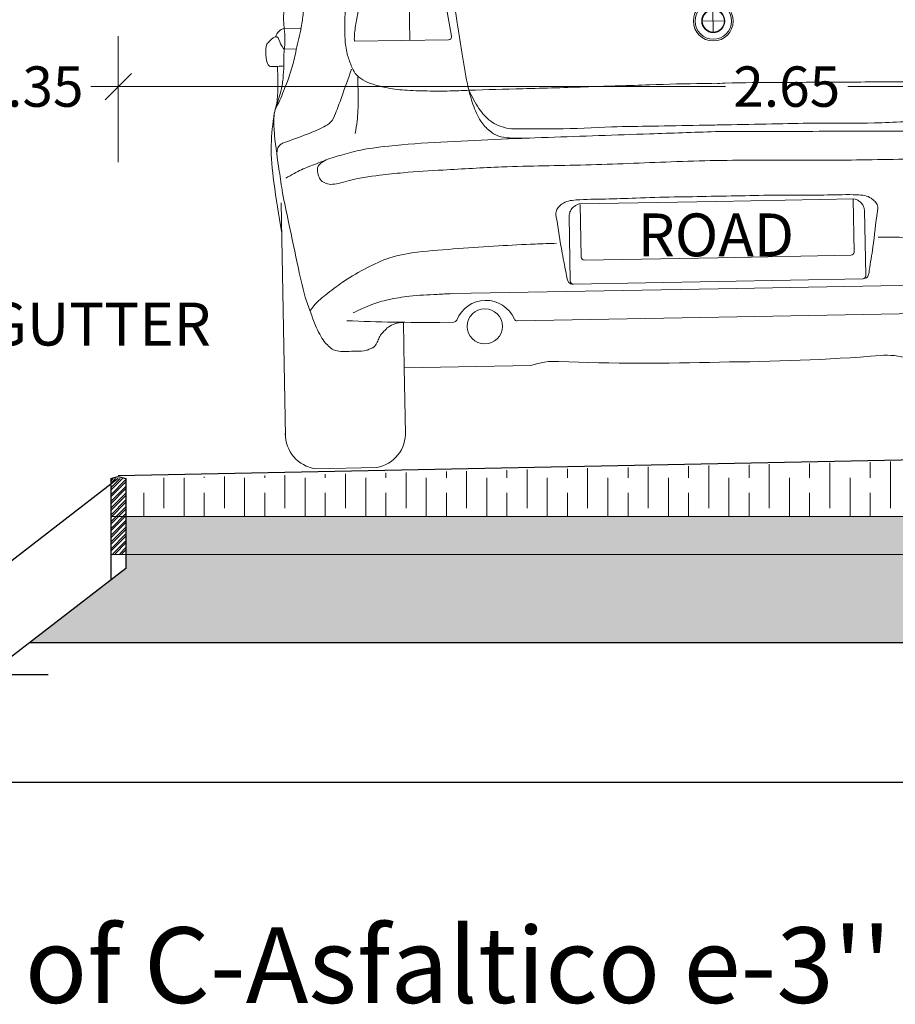
# Model space of a CAD drawing. Units: millimetres. Extents: x 1928 to 1996, y 1382 to 1482.
# Drawn here: x 1945 to 1947, y 1435 to 1437 of the extents above; entities that cross this region are included whole.
import ezdxf

# ---------------------------------------------------------------- set-up
doc = ezdxf.new("R2010")
doc.units = ezdxf.units.MM
doc.layers.get('Defpoints').update_dxf_attribs({"lineweight": 0})
doc.layers.add('COLUMNAS Y PLACA', color=6, linetype='Continuous', lineweight=20)
doc.layers.add('Cotas', color=8, linetype='Continuous', lineweight=0)
doc.styles.add('mahico', font='arial.ttf', dxfattribs={"width": 0.85, "oblique": 10})
doc.styles.get("Standard").update_dxf_attribs({"font": 'arial.ttf'})
doc.dimstyles.new('mahico 50 P', dxfattribs={"dimtxt": 0.08, "dimasz": 0.0525, "dimexe": 0.1, "dimexo": 0.0625, "dimgap": 0.025, "dimtad": 0, "dimtoh": 1, "dimzin": 0, "dimdsep": 46, "dimtxsty": 'mahico', "dimblk": 'OBLIQUE', "dimcen": 0.09, "dimclrd": 256, "dimclre": 256, "dimclrt": 256, "dimadec": 0, "dimazin": 0, "dimtfac": 1, "dimtofl": 0, "dimtmove": 0, "dimatfit": 3, "dimfxl": 0.15, "dimfxlon": 1, "dimtolj": 1, "dimtzin": 0, "dimlwd": 5, "dimlwe": 5, "dimarcsym": 0})

# ---------------------------------------------------------------- blocks, each defined once
blk = doc.blocks.new('_Oblique')
at = {"layer": 'COLUMNAS Y PLACA', "color": 0, "lineweight": -2}
blk.add_line((-0.5, -0.5), (0.5, 0.5), dxfattribs=at)
blk = doc.blocks.new('*D34')
at = {"layer": 'Cotas', "lineweight": 5, "transparency": 16777216}
for p, q in [((1944.975110175, 1436.619888716182), (1944.975110175, 1436.869888716182)), ((1945.325027474158, 1436.619888716182), (1945.325027474158, 1436.869888716182)), ((1944.975110175, 1436.769888716183), (1945.029294977645, 1436.769888716183)), ((1945.325027474158, 1436.769888716183), (1945.270842671513, 1436.769888716183))]:
    blk.add_line(p, q, dxfattribs=at)
at = {"layer": 'Defpoints', "color": 0, "lineweight": 0, "transparency": 16777216}
for p in [(1945.325027474158, 1436.769888716183), (1944.975110175, 1436.142707746971), (1945.325027474158, 1435.996842789049)]:
    blk.add_point(p, dxfattribs=at)
at = {"layer": 'Cotas', "lineweight": 5, "transparency": 16777216, "xscale": 0.0525, "yscale": 0.0525, "zscale": 0.0525, "rotation": 180}
blk.add_blockref('_Oblique', (1944.975110175, 1436.769888716183), dxfattribs=at)
at = {"layer": 'Cotas', "lineweight": 5, "transparency": 16777216, "xscale": 0.0525, "yscale": 0.0525, "zscale": 0.0525}
blk.add_blockref('_Oblique', (1945.325027474158, 1436.769888716183), dxfattribs=at)
at = {"layer": 'Cotas', "lineweight": 5, "transparency": 16777216, "insert": (1945.150068824579, 1436.769888716183), "char_height": 0.08, "attachment_point": 5, "style": 'mahico'}
blk.add_mtext('\\A1;0.35', dxfattribs=at)
blk = doc.blocks.new('*D35')
at = {"layer": 'Cotas', "lineweight": 5, "transparency": 16777216}
for p, q in [((1945.325027474158, 1436.619888716182), (1945.325027474158, 1436.869888716182)), ((1947.975027474158, 1436.619888716182), (1947.975027474158, 1436.869888716182)), ((1945.325027474158, 1436.769888716182), (1946.528794095833, 1436.769888716182)), ((1947.975027474158, 1436.769888716182), (1946.771260852483, 1436.769888716182))]:
    blk.add_line(p, q, dxfattribs=at)
at = {"layer": 'Defpoints', "color": 0, "lineweight": 0, "transparency": 16777216}
for p in [(1947.975027474158, 1436.769888716182), (1947.975027474158, 1436.051107746975), (1945.325027474158, 1435.996842789049)]:
    blk.add_point(p, dxfattribs=at)
at = {"layer": 'Cotas', "lineweight": 5, "transparency": 16777216, "xscale": 0.0525, "yscale": 0.0525, "zscale": 0.0525, "rotation": 180}
blk.add_blockref('_Oblique', (1945.325027474158, 1436.769888716182), dxfattribs=at)
at = {"layer": 'Cotas', "lineweight": 5, "transparency": 16777216, "xscale": 0.0525, "yscale": 0.0525, "zscale": 0.0525}
blk.add_blockref('_Oblique', (1947.975027474158, 1436.769888716182), dxfattribs=at)
at = {"layer": 'Cotas', "lineweight": 5, "transparency": 16777216, "insert": (1946.650027474158, 1436.769888716182), "char_height": 0.08, "attachment_point": 5, "style": 'mahico'}
blk.add_mtext('\\A1;2.65', dxfattribs=at)
blk = doc.blocks.new('bmw s1 trasera')
at = {"color": 146, "lineweight": 5}
for p, q in [((0.1421698739695785, 0.9243766600897059), (0.1421698739695785, 0.8454623571668662)), ((0.214028959386269, 0.9191832136579592), (0.2248996031057686, 0.8521864239198748)), ((0.7433958553483535, 0.8506457774616933), (0.7433958553483535, 0.8947994616283381)), ((-0.0729660558399701, 0.8739178365088947), (-0.10651246631096, 0.873655907582588)), ((0.766232450334428, 0.8727226195450157), (0.7220534898742699, 0.8727226195450157)), ((0.2187955678673461, 0.8450121425078123), (0.0320736728153861, 0.8461092279636091)), ((-0.0829353521430676, 0.8325477317897593), (-0.1070781175121738, 0.8325477317897593)), ((-0.119116865077558, 0.5283010219868629), (-0.119116865077558, 0.0662276438179106)), ((0.7441429701048037, 0.5150180669334646), (0.4722112635899976, 0.5150180669334646)), ((0.4737461025288213, 0.5138248143829856), (0.4737461025288213, 0.4096764516442591)), ((0.7441429701048037, 0.5150180669334646), (1.0160746766187, 0.5150180669334646)), ((1.014539837679876, 0.5138248143829856), (1.014539837679876, 0.4096764516442591)), ((0.4512449469375497, 0.4913367013193693), (0.4512449469375497, 0.3625919805288618)), ((1.037040993272057, 0.4913367013193693), (1.037040993272057, 0.3625919805288618)), ((0.7441429701048037, 0.4034925877223259), (0.4799299664509818, 0.4034925877223259)), ((0.7441429701048037, 0.4034925877223259), (1.008355973758625, 0.4034925877223259)), ((0.7441429701048037, 0.3564081166069286), (0.4574288108588008, 0.3564081166069286)), ((0.7441429701048037, 0.3564081166069286), (1.030857129349897, 0.3564081166069286)), ((0.7441429701048037, 0.3420269208436366), (0.2164751454683937, 0.3420269208436366)), ((0.7441429701048037, 0.3420269208436366), (1.271810794740304, 0.3420269208436366)), ((0.1191168650766485, 0.1965924557199514), (0.1191168650766485, 0.2867338700707478)), ((0.2190999178455968, 0.2855454883211337), (0.1912231366604828, 0.2855454883211337)), ((0.7441429701048037, 0.2855454883211337), (0.3447173628128439, 0.2855454883211337)), ((0.7441429701048037, 0.2855454883211337), (1.297062803549124, 0.2855454883211337)), ((0.1191168650766485, 0.1973444636660702), (0.1191168650766485, 0.0662276438179674)), ((0.3700962444818288, 0.1965924557199514), (0.1191168650766485, 0.1965924557199514)), ((0.0606225673172958, 0), (-0.0606225673182053, 0))]:
    blk.add_line(p, q, dxfattribs=at)
for centre, radius in [((0.7441429701048037, 0.8727226195450157), 0.0394304885742262), ((0.7441429701048037, 0.8727226195450157), 0.03619574117483999), ((0.7441429701048037, 0.8727226195450157), 0.0229064592483367), ((0.7441429701048037, 0.8727226195450157), 0.0220894802299933), ((0.2801473846366207, 0.2759021455686934), 0.0349152746440242)]:
    blk.add_circle(centre, radius, dxfattribs=at)
for centre, radius, start, end in [((-0.1026832005327378, 0.8525353327748916), 0.0214649005730272, 100.2763815514511, 166.1496466330429), ((0.2187955678673461, 0.8511960064296886), 0.0061838639219275, 270, 9.216275716997597), ((0.4799299664509818, 0.4096764516442591), 0.0061838639219275, 180, 270), ((1.008355973758625, 0.4096764516442591), 0.0061838639219275, 270, 0), ((0.4574288108588008, 0.3625919805288618), 0.0061838639219275, 180, 270), ((1.030857129349897, 0.3625919805288618), 0.0061838639219275, 270, 0), ((0.2819086403287656, 0.265564611952982), 0.0618567802143306, 22.61554254691233, 157.3844574530876), ((0.2195336585455152, 3.615065744114019), 3.329640614148096, 266.3368702381921, 269.5128324186172), ((0.2190999178455968, 0.2917293522430668), 0.0061838639219275, 270, 337.3844574530907), ((0.3447173628128439, 0.2917293522430668), 0.0061838639219275, 202.6155425469093, 270), ((0.4142072357872167, 0.0692546487186405), 0.1347616289818345, 85.31041834488975, 109.106557549642), ((0.6794854463187221, 4.576383632322234), 4.380204335456061, 266.6722453710313, 270.8457910847433), ((0.8088004938899757, 4.576383632322234), 4.380204335456061, 269.1542089152567, 273.3277546289686), ((1.074078704421481, 0.0692546487186405), 0.1347616289818345, 70.89344245035802, 94.68958165511023), ((-0.0497316038454301, 0.0685650407670551), 0.06942462027815699, 178.0705937771418, 260.9744635885381), ((0.0497316038436111, 0.0685650407670551), 0.06942462027815699, 279.0255364114619, 1.929406222858147)]:
    blk.add_arc(centre, radius, start, end, dxfattribs=at)
for points, knots in [([(0.1191168650766485, 0.2867338700706909), (0.1162115244487722, 0.2866773152930477), (0.1103187726439501, 0.2865626081688788), (0.1000273206709608, 0.2841959936074545), (0.0893270582273544, 0.2789176923594709), (0.0804377653157644, 0.2705143010696247), (0.0727838097909626, 0.2623916085613018), (0.0692949728909298, 0.2545468688853703), (0.0663204546253837, 0.2479817549781273), (0.0634963652928491, 0.2429691715722697), (0.0587585170760576, 0.2380465168359365), (0.0520422071758731, 0.2352427387091325), (0.0410937794194979, 0.2312709279996739), (0.0249402261642899, 0.2313941966635866), (0.0080678834847276, 0.2313691888026028), (-0.0072068514482453, 0.2313391715311468), (-0.0202543138821056, 0.2336720736860229), (-0.030453044971182, 0.242355307256787), (-0.0399901482205678, 0.2525402219034163), (-0.047806252880946, 0.2668058444289159), (-0.0557133626707582, 0.2842379390883707), (-0.063447389101384, 0.30658267500786), (-0.0768277333208971, 0.343657970214565), (-0.0889331110938656, 0.4062615957500953), (-0.1025019780008733, 0.4781904891420936), (-0.1156059720624398, 0.5426129852663167), (-0.1224009442330498, 0.600579763536814), (-0.129409702843077, 0.6499817837360525), (-0.1311335544251051, 0.690952874372556), (-0.1286193575579091, 0.7134998244733879), (-0.1189782839892359, 0.7282651077205174), (-0.1118065129603565, 0.7452454468495944), (-0.1018416782571876, 0.7684842865214137), (-0.0913709595297405, 0.7971606821322439), (-0.0826148202022523, 0.8348370099167823), (-0.0730882128245867, 0.8699550284595147), (-0.0680272127319768, 0.902709870073636), (-0.0658681895556583, 0.9251800984346801), (-0.0534726932555714, 0.9439030063763879), (-0.0326552549740882, 0.9626882067561268), (-0.0123424561616048, 0.9878269329265094), (0.0107606236870197, 1.003539116639274), (0.0269681373601998, 1.03222185643375), (0.0428236200832544, 1.076517290447952), (0.0686831538350816, 1.135805565659438), (0.0928584156772559, 1.194864101315829), (0.1169867885591884, 1.244433258708227), (0.1322539069160484, 1.290416250856992), (0.1385480764965905, 1.328243568525067), (0.1564054934360683, 1.356529432180593), (0.1765155456087086, 1.378987809961415), (0.1997287132089696, 1.389363104587516), (0.2139517275363687, 1.397474544528336), (0.2189079949148436, 1.399699835067849), (0.2226425987309994, 1.399931277996302), (0.226478839605079, 1.398265534648771), (0.2298105033833053, 1.395258414219654), (0.2349120773114919, 1.395098400506356), (0.2586384232336059, 1.402524278467353), (0.320932407717919, 1.407173032891648), (0.4144837688154439, 1.417754357376509), (0.5315506482284036, 1.42266384859846), (0.6402704516985978, 1.427365671844427), (0.7141097216072012, 1.428585055712858), (0.7441429701048037, 1.42906896616364)], [0, 0, 0, 0, 0.7032615488742832, 1.426388948134581, 2.545629332852159, 3.545017841598191, 4.383880476270088, 5.228169793111298, 5.604644720816929, 6.135136918338263, 6.617692113303979, 7.228188155105849, 7.875754689041028, 9.435850282387227, 11.07416983644198, 11.98463230150498, 13.15462505720091, 14.17835950478388, 15.1607111210652, 16.5376585593958, 18.08827842957802, 19.80788076553928, 22.26787335614544, 27.64158091973308, 35.22189038232402, 40.04913635158271, 43.57073601810975, 49.38112238564037, 52.11613557329954, 53.5565025092076, 54.75714651120028, 56.32847045370652, 58.03089545458925, 60.89063820235224, 63.71569237128919, 67.41285384908855, 69.68325067931457, 71.80896751469344, 72.72652635156074, 75.05383638715865, 78.58630803551951, 80.54582077115579, 81.67312151919202, 86.48065110947817, 91.97327721255895, 97.34789958417294, 101.9661201386123, 105.3163203907681, 109.1007439622663, 111.1022216425187, 113.3563749058181, 116.3017209984525, 117.1571849742149, 117.3381053771489, 117.6132895905957, 118.0355817178021, 118.3182977601015, 118.6733764802531, 119.1965160073557, 124.3799873152136, 133.6355393467879, 142.1312102825988, 152.7575945385424, 160.0427633284213, 160.0427633284213, 160.0427633284213, 160.0427633284213]), ([(1.369169075132958, 0.2867338700706909), (1.372074415760835, 0.2866773152930477), (1.377967167566566, 0.2865626081688788), (1.388258619538646, 0.2841959936074545), (1.398958881983162, 0.2789176923594709), (1.407848174893842, 0.2705143010696247), (1.415502130418644, 0.2623916085613018), (1.418990967319587, 0.2545468688853703), (1.421965485585133, 0.2479817549781273), (1.424789574916758, 0.2429691715722697), (1.429527423133549, 0.2380465168359365), (1.436243733033734, 0.2352427387091325), (1.447192160791018, 0.2312709279996739), (1.463345714046226, 0.2313941966635866), (1.480218056724879, 0.2313691888026028), (1.495492791658762, 0.2313391715311468), (1.508540254091712, 0.2336720736860229), (1.518738985180789, 0.242355307256787), (1.528276088430175, 0.2525402219034163), (1.536092193091462, 0.2668058444289159), (1.543999302880365, 0.2842379390883707), (1.5517333293119, 0.30658267500786), (1.565113673530504, 0.343657970214565), (1.577219051303472, 0.4062615957500953), (1.59078791821139, 0.4781904891420936), (1.603891912272047, 0.5426129852663167), (1.610686884442657, 0.600579763536814), (1.617695643053593, 0.6499817837360525), (1.619419494635621, 0.690952874372556), (1.616905297767516, 0.7134998244733879), (1.607264224199752, 0.7282651077205174), (1.600092453169963, 0.7452454468495944), (1.590127618466794, 0.7684842865214137), (1.579656899739347, 0.7971606821322439), (1.570900760412769, 0.8348370099167823), (1.561374153034194, 0.8699550284595147), (1.556313152942493, 0.902709870073636), (1.554154129765265, 0.9251800984346801), (1.541758633465178, 0.9439030063763879), (1.520941195183695, 0.9626882067561268), (1.500628396372121, 0.9878269329265094), (1.477525316523497, 1.003539116639274), (1.461317802850317, 1.03222185643375), (1.445462320127262, 1.076517290447952), (1.419602786375435, 1.135805565659438), (1.395427524532351, 1.194864101315829), (1.371299151650418, 1.244433258708227), (1.356032033293558, 1.290416250856992), (1.349737863713016, 1.328243568525067), (1.331880446774448, 1.356529432180593), (1.311770394600898, 1.378987809961415), (1.288557227001547, 1.389363104587516), (1.274334212673238, 1.397474544528336), (1.269377945294763, 1.399699835067849), (1.265643341478607, 1.399931277996302), (1.261807100605437, 1.398265534648771), (1.258475436826302, 1.395258414219654), (1.253373862899024, 1.395098400506356), (1.229647516976001, 1.402524278467353), (1.167353532491688, 1.407173032891648), (1.073802171395072, 1.417754357376509), (0.9567352919821132, 1.42266384859846), (0.8480154885119191, 1.427365671844427), (0.7741762186033156, 1.428585055712858), (0.7441429701048037, 1.42906896616364)], [0, 0, 0, 0, 0.7032615488742832, 1.426388948134581, 2.545629332852159, 3.545017841598191, 4.383880476270088, 5.228169793111298, 5.604644720816929, 6.135136918338263, 6.617692113303979, 7.228188155105849, 7.875754689041028, 9.435850282387227, 11.07416983644198, 11.98463230150498, 13.15462505720091, 14.17835950478388, 15.1607111210652, 16.5376585593958, 18.08827842957802, 19.80788076553928, 22.26787335614544, 27.64158091973308, 35.22189038232402, 40.04913635158271, 43.57073601810975, 49.38112238564037, 52.11613557329954, 53.5565025092076, 54.75714651120028, 56.32847045370652, 58.03089545458925, 60.89063820235224, 63.71569237128919, 67.41285384908855, 69.68325067931457, 71.80896751469344, 72.72652635156074, 75.05383638715865, 78.58630803551951, 80.54582077115579, 81.67312151919202, 86.48065110947817, 91.97327721255895, 97.34789958417294, 101.9661201386123, 105.3163203907681, 109.1007439622663, 111.1022216425187, 113.3563749058181, 116.3017209984525, 117.1571849742149, 117.3381053771489, 117.6132895905957, 118.0355817178021, 118.3182977601015, 118.6733764802531, 119.1965160073557, 124.3799873152136, 133.6355393467879, 142.1312102825988, 152.7575945385424, 160.0427633284213, 160.0427633284213, 160.0427633284213, 160.0427633284213]), ([(0.1222553656443779, 1.03793145233601), (0.1198563541875046, 1.035304635000102), (0.1115775897869753, 1.026239733797126), (0.0971799979761272, 1.010948427221364), (0.0770695994624475, 0.9894641650722632), (0.0596343280258225, 0.970394610805556), (0.0414931951509061, 0.9566588853375037), (0.030084624419942, 0.9441398755017189), (0.022209246915736, 0.9297214120219336), (0.0148251123346199, 0.908978835672201), (0.0135014683919508, 0.882847598661101), (0.0131041071699656, 0.8513861860565157), (0.0159785175483194, 0.8227201675749142), (0.0240092075346183, 0.7997962855992001), (0.0320962008563583, 0.780540037255321), (0.0475035918534559, 0.7671921938098764), (0.0698087104146907, 0.7586425799252652), (0.0990468508553022, 0.7504962293496078), (0.1369462615093653, 0.7457870816585342), (0.180203661431733, 0.744243916398716), (0.2209633170841698, 0.7433592915921281), (0.2822801788806828, 0.7451512346646041), (0.3719532700715717, 0.7451756717754279), (0.4913436718888989, 0.7470457732096066), (0.6108332607254852, 0.7483292915907214), (0.6941029614581568, 0.7498784050349628), (0.7369772038573501, 0.7487314467618944), (0.7441429701048037, 0.7485163435275127)], [0, 0, 0, 0, 0.8629388616689467, 2.977921387328462, 5.092901213576242, 8.008440410788998, 9.216125455189193, 10.60288164889872, 12.07943732310258, 13.17130298330078, 15.91959164677429, 18.34126663338703, 20.83373712437855, 22.83803091881492, 24.23066448529176, 25.83590955522622, 27.60418002330867, 29.99484166711213, 33.18825357165585, 36.83487936899182, 40.4956396977851, 43.07389983768672, 51.71252264446251, 62.24605830927309, 72.0365191405075, 80.70139756503441, 82.44030222412113, 82.44030222412113, 82.44030222412113, 82.44030222412113]), ([(1.366030574565229, 1.03793145233601), (1.368429586023012, 1.035304635000102), (1.376708350422632, 1.026239733797126), (1.391105942234389, 1.010948427221364), (1.411216340748069, 0.9894641650722632), (1.428651612184694, 0.970394610805556), (1.446792745058701, 0.9566588853375037), (1.458201315789665, 0.9441398755017189), (1.466076693293871, 0.9297214120219336), (1.473460827874987, 0.908978835672201), (1.474784471818566, 0.882847598661101), (1.475181833039641, 0.8513861860565157), (1.472307422661288, 0.8227201675749142), (1.464276732675898, 0.7997962855992001), (1.456189739354158, 0.780540037255321), (1.440782348356151, 0.7671921938098764), (1.418477229794916, 0.7586425799252652), (1.389239089354305, 0.7504962293496078), (1.351339678700242, 0.7457870816585342), (1.308082278778783, 0.744243916398716), (1.267322623125437, 0.7433592915921281), (1.206005761328924, 0.7451512346646041), (1.116332670138035, 0.7451756717754279), (0.996942268321618, 0.7470457732096066), (0.8774526794841221, 0.7483292915907214), (0.7941829787514508, 0.7498784050349628), (0.7513087363522573, 0.7487314467618944), (0.7441429701048037, 0.7485163435275127)], [0, 0, 0, 0, 0.8629388616689467, 2.977921387328462, 5.092901213576242, 8.008440410788998, 9.216125455189193, 10.60288164889872, 12.07943732310258, 13.17130298330078, 15.91959164677429, 18.34126663338703, 20.83373712437855, 22.83803091881492, 24.23066448529176, 25.83590955522622, 27.60418002330867, 29.99484166711213, 33.18825357165585, 36.83487936899182, 40.4956396977851, 43.07389983768672, 51.71252264446251, 62.24605830927309, 72.0365191405075, 80.70139756503441, 82.44030222412113, 82.44030222412113, 82.44030222412113, 82.44030222412113]), ([(-0.0170149595514886, 0.9971703586900844), (-0.0232764925704032, 0.9909057783612524), (-0.0384827051593675, 0.975703298806536), (-0.0622497531776389, 0.9552146057536673), (-0.0821691634901072, 0.9385542383072332), (-0.0959527279246686, 0.9294641950038453), (-0.103660259447679, 0.9216433341806578), (-0.1076393780376748, 0.9055180828953552), (-0.1074966587220842, 0.8874966440600928), (-0.1058926260884618, 0.8648851724204291), (-0.1047374778745507, 0.8474967896705152), (-0.1073543618349504, 0.8316410480618969), (-0.1083895360843599, 0.8177985464700441), (-0.1086702248921938, 0.7984032471987917), (-0.1101130551869573, 0.7743716606915996), (-0.1156583866377332, 0.7453591575934979), (-0.1226753035934962, 0.7260570643524034), (-0.1267444931736463, 0.714863561967718)], [0.0262110634127253, 0.0262110634127253, 0.0262110634127253, 0.0262110634127253, 2.173766152007589, 5.239757266278655, 7.640328466534438, 8.452264031686344, 9.255279926569509, 10.22718288176684, 12.3618724195529, 13.62707423009572, 15.73179864979828, 16.55408400079189, 17.51703924228804, 19.09633555322729, 21.25928077678354, 23.34886757770776, 26.23343719691691, 26.23343719691691, 26.23343719691691, 26.23343719691691]), ([(-0.1212444536968178, 0.7987667839298638), (-0.1211705351370256, 0.7922607785808964), (-0.1209847390973664, 0.7747382778984502), (-0.1210729320036989, 0.7466772418439405), (-0.1236666001259437, 0.7249883021815436), (-0.1267444931736463, 0.714863561967718)], [0.2759106123788056, 0.2759106123788056, 0.2759106123788056, 0.2759106123788056, 1.853782888736439, 4.525936504296023, 7.092836301941478, 7.092836301941478, 7.092836301941478, 7.092836301941478]), ([(0.0255670181386449, 0.79039788155211), (0.0184974443382089, 0.771812402036403), (0.0074162592718494, 0.7426806405067623), (-0.0057741498821997, 0.7077714617130937), (-0.0157739467404099, 0.685591144774719), (-0.0376380803327265, 0.6736544615864661), (-0.0691976539519601, 0.661489188514679), (-0.0982934016765285, 0.6516462256786327), (-0.1188025831133928, 0.6444190479136865), (-0.12311703913565, 0.6380217265633519), (-0.125379219944989, 0.631677459862715), (-0.1256875992967252, 0.6267669183120006), (-0.1257388662888843, 0.6249326470778556)], [0, 0, 0, 0, 4.806043947991976, 7.53322108670034, 9.174439212021328, 10.46725790128502, 13.3967281816613, 17.41167090863587, 18.06312216358365, 18.47921262159918, 19.22921987825102, 19.67272034910611, 19.67272034910611, 19.67272034910611, 19.67272034910611]), ([(0.2571219700230358, 0.7443464689233111), (0.263064276098703, 0.7319422302888939), (0.2739338253104506, 0.7092526413377414), (0.2975649442741996, 0.6802758995997921), (0.3318011077544725, 0.6650664487975746), (0.3764420668567254, 0.6666001211519302), (0.4458707336261796, 0.6632186891558263), (0.5294993215156865, 0.6673234564470363), (0.6239401240472944, 0.6663269569448858), (0.692167546669225, 0.6665498221859707), (0.7334444103835267, 0.6665478103242322), (0.7441429701048037, 0.6665445927819178)], [0, 0, 0, 0, 3.335128086696264, 6.100550595403162, 8.876114209140255, 12.05170762858067, 16.81681122272385, 25.77748854371456, 32.31349918451523, 39.73077315318532, 42.32590700350438, 42.32590700350438, 42.32590700350438, 42.32590700350438]), ([(1.231163970187481, 0.7443464689233111), (1.225221664111813, 0.7319422302888939), (1.214352114899156, 0.7092526413377414), (1.190720995936317, 0.6802758995997921), (1.156484832455134, 0.6650664487975746), (1.111843873352881, 0.6666001211519302), (1.042415206584337, 0.6632186891558263), (0.9587866186939208, 0.6673234564470363), (0.8643458161623129, 0.6663269569448858), (0.7961183935412919, 0.6665498221859707), (0.7548415298260807, 0.6665478103242322), (0.7441429701048037, 0.6665445927819178)], [0, 0, 0, 0, 3.335128086696264, 6.100550595403162, 8.876114209140255, 12.05170762858067, 16.81681122272385, 25.77748854371456, 32.31349918451523, 39.73077315318532, 42.32590700350438, 42.32590700350438, 42.32590700350438, 42.32590700350438]), ([(0.7441429701048037, 0.5963418021934217), (0.7146116993117176, 0.5959988124488405), (0.628538379357451, 0.5949770880889105), (0.4871913341157779, 0.5911920288460806), (0.3363743018398964, 0.592684669111236), (0.2157518235680982, 0.5877466069722459), (0.1348521032959979, 0.5845734272665482), (0.0719802771955074, 0.5791380827442936), (0.0286267807732656, 0.5738115493199416), (-0.0031613791870768, 0.5646779702245226), (-0.0191433413328923, 0.5620545500028129), (-0.032135644387381, 0.5651653555207758), (-0.0412905177345238, 0.5724998738016894), (-0.0449427058510992, 0.5836557783715648), (-0.0476421726934859, 0.5971740618467152), (-0.0369298496279953, 0.6083640246204141), (-0.01748468092228, 0.6154492667403701), (0.000549589268303, 0.6204259179632459), (0.0403491664519606, 0.6310933492698041), (0.1095892982084479, 0.638906652367723), (0.2362426559984669, 0.6446479830455019), (0.4088843528006692, 0.6482866475608376), (0.5903037726093316, 0.6510408330483415), (0.7007279721492523, 0.6527561676161328), (0.7441429701048037, 0.6534310046631049)], [0.3774375716839655, 0.3774375716839655, 0.3774375716839655, 0.3774375716839655, 7.541176714358305, 21.25731776539782, 34.67412817707793, 44.11283377451917, 50.54169177778841, 54.30088388713465, 59.43578678383346, 61.06997036695392, 62.3432102388479, 63.30308978964243, 64.23878856432616, 65.02332119442711, 66.12946166784486, 67.35276520132905, 68.33769311424453, 69.86888462259158, 73.17727255445888, 78.32279254036466, 86.7164529811387, 103.9424212202855, 120.1984778014413, 130.7306805138841, 130.7306805138841, 130.7306805138841, 130.7306805138841]), ([(0.7441429701048037, 0.5963418021934217), (0.7736742408978899, 0.5959988124488405), (0.8597475608530658, 0.5949770880889105), (1.001094606094738, 0.5911920288460806), (1.15191163836971, 0.592684669111236), (1.272534116642418, 0.5877466069722459), (1.353433836914518, 0.5845734272665482), (1.416305663014099, 0.5791380827442936), (1.459659159436341, 0.5738115493199416), (1.491447319396684, 0.5646779702245226), (1.507429281543409, 0.5620545500028129), (1.520421584596988, 0.5651653555207758), (1.529576457944131, 0.5724998738016894), (1.533228646060706, 0.5836557783715648), (1.535928112903093, 0.5971740618467152), (1.525215789837602, 0.6083640246204141), (1.505770621131887, 0.6154492667403701), (1.487736350941304, 0.6204259179632459), (1.447936773758556, 0.6310933492698041), (1.378696642001159, 0.638906652367723), (1.252043284212049, 0.6446479830455019), (1.079401587409847, 0.6482866475608376), (0.8979821676011852, 0.6510408330483415), (0.7875579680612645, 0.6527561676161328), (0.7441429701048037, 0.6534310046631049)], [0.3774375716839655, 0.3774375716839655, 0.3774375716839655, 0.3774375716839655, 7.541176714358305, 21.25731776539782, 34.67412817707793, 44.11283377451917, 50.54169177778841, 54.30088388713465, 59.43578678383346, 61.06997036695392, 62.3432102388479, 63.30308978964243, 64.23878856432616, 65.02332119442711, 66.12946166784486, 67.35276520132905, 68.33769311424453, 69.86888462259158, 73.17727255445888, 78.32279254036466, 86.7164529811387, 103.9424212202855, 120.1984778014413, 130.7306805138841, 130.7306805138841, 130.7306805138841, 130.7306805138841]), ([(0.4568318933397677, 0.3564369937311653), (0.4551132559372491, 0.3565699633315376), (0.4520515459162198, 0.3568068453856199), (0.4476406016974579, 0.3597067316272273), (0.445209612373219, 0.3655730598416653), (0.4421907257492422, 0.3853723941495559), (0.4338034563852489, 0.4269497510121596), (0.4295710477390458, 0.4685734035235783), (0.4246576910081786, 0.4968943684653482), (0.4262742809314659, 0.5044858971790518), (0.4312202717483161, 0.5105408970412669), (0.4390691301650805, 0.5172880211048893), (0.4509304971916209, 0.5220837588760788), (0.4800873031817901, 0.5242146479699841), (0.524707383333407, 0.5234532024647934), (0.5893441714442816, 0.5248101511058394), (0.6591823617227421, 0.5259250820091665), (0.7125303813927532, 0.5249406869191376), (0.7405842556745484, 0.5256577824770261), (0.7441429701048037, 0.525755524470867)], [0, 0, 0, 0, 0.4126005779143008, 0.7350377237487143, 1.221534937077097, 1.89066618133243, 5.617386897555226, 11.46241274264041, 12.09679892008407, 12.52711441797013, 13.29997442159557, 13.93428851868876, 15.03531304102864, 16.31999379992284, 20.99743532226646, 25.86697847140678, 31.99729998302156, 37.94093707578124, 38.80446647239886, 38.80446647239886, 38.80446647239886, 38.80446647239886]), ([(1.031454046869839, 0.3564369937311653), (1.033172684272358, 0.3565699633315376), (1.036234394294297, 0.3568068453856199), (1.040645338512149, 0.3597067316272273), (1.043076327836388, 0.3655730598416653), (1.046095214460365, 0.3853723941495559), (1.054482483824358, 0.4269497510121596), (1.058714892470561, 0.4685734035235783), (1.063628249201428, 0.4968943684653482), (1.06201165927905, 0.5044858971790518), (1.0570656684622, 0.5105408970412669), (1.049216810045436, 0.5172880211048893), (1.037355443017986, 0.5220837588760788), (1.008198637028726, 0.5242146479699841), (0.9635785568771098, 0.5234532024647934), (0.8989417687662353, 0.5248101511058394), (0.8291035784868654, 0.5259250820091665), (0.7757555588177639, 0.5249406869191376), (0.7477016845359686, 0.5256577824770261), (0.7441429701048037, 0.525755524470867)], [0, 0, 0, 0, 0.4126005779143008, 0.7350377237487143, 1.221534937077097, 1.89066618133243, 5.617386897555226, 11.46241274264041, 12.09679892008407, 12.52711441797013, 13.29997442159557, 13.93428851868876, 15.03531304102864, 16.31999379992284, 20.99743532226646, 25.86697847140678, 31.99729998302156, 37.94093707578124, 38.80446647239886, 38.80446647239886, 38.80446647239886, 38.80446647239886])]:
    blk.add_open_spline(points, degree=3, knots=knots, dxfattribs=at)
for points in [[(0.2189514905549004, 1.002401863540399), (0.1623284166980738, 0.9958542269886834), (0.1117887893306033, 0.9818236039976682), (0.071544292982253, 0.9589068916782252), (0.0504861149120188, 0.931780964360712), (0.0419007899718054, 0.9083117283702791), (0.0358173434815399, 0.8802504511651251), (0.0320736728153861, 0.8507861022939665), (0.0320736728153861, 0.8461092279636091)], [(0.3757065900026646, 0.6471651121029823), (0.3361850987648722, 0.648504051557211), (0.3129896019545413, 0.6531822997031896), (0.2971694812049463, 0.6630641243611421), (0.2797014801253681, 0.6828277736769337), (0.2648701169218839, 0.7164259962477219), (0.2559989846031385, 0.7493205754273617), (0.2459688233893758, 0.8121047930873146), (0.2365031843310135, 0.8785777057340737), (0.2266475989408718, 0.9534518132353468), (0.2211902429271504, 1.006448977717582)], [(-0.1070781175112643, 0.8325477317897593), (-0.1141182931114599, 0.8430228886876421), (-0.1212592709243836, 0.8574817674806354), (-0.1364687431523635, 0.8486141934401985), (-0.1422208917865646, 0.8410965493791309), (-0.1437367858088692, 0.8282515421963694), (-0.1408953579602894, 0.804874151602121), (-0.1371770739151543, 0.7998139202627499), (-0.1287200027727522, 0.7984428834795381), (-0.1175403999059199, 0.7989585639129473), (-0.1088104895097786, 0.7993884259296921)], [(0.0373320785638498, 0.7742532685257402), (0.0366774559142869, 0.7075226093314769), (0.0347136857926671, 0.6878959669024312), (0.0301314739854206, 0.6630355240174027)], [(-0.1293802505897474, 0.7071054377238966), (-0.1365052333640051, 0.6430179061471222), (-0.1325469259054444, 0.5694359346991292), (-0.1191016037555528, 0.4710815382361489)], [(-0.0321995787189735, 0.6098211811964234), (-0.0628361437511558, 0.5989269168597957), (-0.0920098230635631, 0.5861708513265285), (-0.1086526855733609, 0.5770745682055463)], [(0.4512449469375497, 0.4913367013193693), (0.4524887935613151, 0.4977386509673352), (0.4558543062885292, 0.5044658514675007), (0.4614074707669716, 0.5101839843818539), (0.467128901099386, 0.5135475846319651), (0.4722112635909071, 0.5150180669334646)], [(1.037040993272057, 0.4913367013193693), (1.035797146648292, 0.4977386509673352), (1.032431633921987, 0.5044658514675007), (1.026878469442635, 0.5101839843818539), (1.021157039110221, 0.5135475846319651), (1.016074676619609, 0.5150180669334646)], [(0.4255798063277326, 0.4380082069081368), (0.3829739139491721, 0.4372196679552758), (0.3103860302744579, 0.4348540510966359), (0.2306971808411617, 0.4309113563322171), (0.1486413102129518, 0.4253915524390095), (0.0942004096850724, 0.4151405148285221), (0.0484384564369975, 0.3962155175132125), (0.0034655428626138, 0.3709822085749579), (-0.0296724114759854, 0.3473259775424253), (-0.058076323422938, 0.3228811763339081), (-0.0659663288561205, 0.3126301699464875)], [(1.062706133882784, 0.4380082069081368), (1.105312026260435, 0.4372196679552758), (1.177899909935149, 0.4348540510966359), (1.257588759368445, 0.4309113563322171), (1.339644629997565, 0.4253915524390095), (1.394085530524534, 0.4151405148285221), (1.439847483773519, 0.3962155175132125), (1.484820397346993, 0.3709822085749579), (1.517958351685592, 0.3473259775424253), (1.546362263632545, 0.3228811763339081), (1.554252269065727, 0.3126301699464875)], [(0.2164751454693032, 0.3420269208436366), (0.1869346074645364, 0.3410781138074412), (0.1320897221457926, 0.3384258690498427), (0.0896291547242072, 0.3322372979488932), (0.0568991472509879, 0.3233964820902884), (0.0197461446432499, 0.3074829823218579)]]:
    blk.add_spline(points, degree=3, dxfattribs=at)
blk = doc.blocks.new('*D37')
at = {"layer": 'Cotas', "lineweight": 5, "transparency": 16777216}
for p, q in [((1944.975110175, 1437.436486001336), (1944.975110175, 1437.686486001336)), ((1950.975110174999, 1437.436486001336), (1950.975110174999, 1437.686486001336)), ((1944.975110175, 1437.586486001336), (1947.854521866947, 1437.586486001336)), ((1950.975110174999, 1437.586486001336), (1948.095698483052, 1437.586486001336))]:
    blk.add_line(p, q, dxfattribs=at)
at = {"layer": 'Defpoints', "color": 0, "lineweight": 0, "transparency": 16777216}
for p in [(1950.975110174999, 1437.586486001336), (1944.975110175, 1436.142707746971), (1950.975110174999, 1436.142707746971)]:
    blk.add_point(p, dxfattribs=at)
at = {"layer": 'Cotas', "lineweight": 5, "transparency": 16777216, "xscale": 0.0525, "yscale": 0.0525, "zscale": 0.0525, "rotation": 180}
blk.add_blockref('_Oblique', (1944.975110175, 1437.586486001336), dxfattribs=at)
at = {"layer": 'Cotas', "lineweight": 5, "transparency": 16777216, "xscale": 0.0525, "yscale": 0.0525, "zscale": 0.0525}
blk.add_blockref('_Oblique', (1950.975110174999, 1437.586486001336), dxfattribs=at)
at = {"layer": 'Cotas', "lineweight": 5, "transparency": 16777216, "insert": (1947.975110175, 1437.586486001336), "char_height": 0.08, "attachment_point": 5, "style": 'mahico'}
blk.add_mtext('\\A1;6.00', dxfattribs=at)
blk = doc.blocks.new('*D40')
at = {"layer": 'Cotas', "lineweight": 5, "transparency": 16777216}
for p, q in [((1943.775110175, 1437.918145976381), (1943.775110175, 1438.168145976381)), ((1952.375110174999, 1437.918145976381), (1952.375110174999, 1438.168145976381)), ((1943.775110175, 1438.068145976381), (1947.954661021108, 1438.068145976381)), ((1952.375110174999, 1438.068145976381), (1948.195559328891, 1438.068145976381))]:
    blk.add_line(p, q, dxfattribs=at)
at = {"layer": 'Defpoints', "color": 0, "lineweight": 0, "transparency": 16777216}
for p in [(1952.375110174999, 1438.068145976381), (1943.775110175, 1436.642707746971), (1952.375110174999, 1436.142707746972)]:
    blk.add_point(p, dxfattribs=at)
at = {"layer": 'Cotas', "lineweight": 5, "transparency": 16777216, "xscale": 0.0525, "yscale": 0.0525, "zscale": 0.0525, "rotation": 180}
blk.add_blockref('_Oblique', (1943.775110175, 1438.068145976381), dxfattribs=at)
at = {"layer": 'Cotas', "lineweight": 5, "transparency": 16777216, "xscale": 0.0525, "yscale": 0.0525, "zscale": 0.0525}
blk.add_blockref('_Oblique', (1952.375110174999, 1438.068145976381), dxfattribs=at)
at = {"layer": 'Cotas', "lineweight": 5, "transparency": 16777216, "insert": (1948.075110175, 1438.068145976381), "char_height": 0.08, "attachment_point": 5, "style": 'mahico'}
blk.add_mtext('\\A1;8.60', dxfattribs=at)

msp = doc.modelspace()

# ---------------------------------------------------------------- hatches: boundary and pattern name
h = msp.add_hatch()
h.set_pattern_fill('ANSI32', color=256, scale=0.001, style=0)
h.set_pattern_definition([(45, (755.2810433291897, -26880.40449939639), (-0.006735192090801865, 0.006735192090801866), []), (45, (755.2855334591895, -26880.40449939639), (-0.006735192090801865, 0.006735192090801866), [])])
h.paths.add_polyline_path([(1945.340110227742, 1435.993007748031), (1945.325110175064, 1435.992707746969), (1945.310110227282, 1435.993007745929), (1945.310084134089, 1435.843935636545), (1945.340084133629, 1435.843930385425)])
h = msp.add_hatch()
h.set_pattern_fill('AR-CONC', color=8, scale=0.001, style=0)
h.set_pattern_definition([(49.99999999999999, (701.2953185609356, -26845.08561101282), (0.182184668996004, -0.01593908553890309), [0.01905, -0.20955]), (355, (701.2953185609356, -26845.08561101282), (-0.03524282597566699, 0.19105664288218), [0.01524, -0.16764]), (100.451, (701.3105005609357, -26845.08693926282), (0.1469425016659592, 0.1751166878202919), [0.01619, -0.17809]), (46.18420000000001, (701.2953185609356, -26845.03481101281), (0.2710790408921299, -0.04204232793272715), [0.028575, -0.314325]), (96.6356, (701.3179084609355, -26845.03831451282), (0.2374042344662372, 0.2474255558900492), [0.02428499999999996, -0.2671349999999994]), (351.1840000000001, (701.2953185609356, -26845.03481101281), (0.2374046058139339, 0.2474251178605977), [0.02286, -0.25146]), (21, (701.3207185609356, -26845.04751101281), (0.1516148798353833, -0.1022655185167625), [0.01905, -0.20955]), (326.0000000000001, (701.3207185609356, -26845.04751101281), (0.06180202834764707, 0.1841879661223193), [0.01524, -0.16764]), (71.4514, (701.3333530609357, -26845.05603311282), (0.2134164907701245, 0.08192285771605745), [0.01619, -0.17809]), (37.50000000000001, (701.2953185609356, -26845.08561101282), (0.003088603250591816, 0.0845550388731531), [0, -0.165608, 0, -0.17018, 0, -0.168275]), (7.499999999999999, (701.2953185609356, -26845.08561101282), (0.06681966251030574, 0.1001805748181195), [0, -0.09702799999999999, 0, -0.161798, 0, -0.06413500000000001]), (327.5, (701.2386765609356, -26845.08561101282), (0.1355905951668714, -0.005728743992673458), [0, -0.0635, 0, -0.19812, 0, -0.26289]), (317.5, (701.2132765609356, -26845.08561101282), (0.148129181386018, 0.02542649103333302), [0, -0.08255, 0, -0.131572, 0, -0.18669])])
h.paths.add_polyline_path([(1945.340097047426, 1435.917707746962), (1945.340083919622, 1435.842707746961), (1947.975027474158, 1435.842707746963), (1947.975027474158, 1435.917707746963)])
h.paths.add_polyline_path([(1950.610083919162, 1435.842707746964), (1950.610097046967, 1435.917707746965), (1947.975027474158, 1435.917707746963), (1947.975027474158, 1435.842707746963)])
h = msp.add_hatch()
h.set_pattern_fill('AR-SAND', color=8, scale=0.001, style=0)
h.set_pattern_definition([(37.50000000000001, (701.2953185609356, -26845.08561101282), (-0.001600031295984046, 0.04894132373293424), [0, -0.038608, 0, -0.04318, 0, -0.041275]), (7.499999999999999, (701.2953185609356, -26845.08561101282), (0.04495232831380026, 0.07168251005683543), [0, -0.020828, 0, -0.034798, 0, -0.013335]), (327.5, (701.2640765609356, -26845.08561101282), (0.0790992370241458, 0.0001437184678545691), [0, -0.0127, 0, -0.04572, 0, -0.05969]), (317.5, (701.2640765609356, -26845.08561101282), (0.07635564524722972, 0.02229293232572162), [0, -0.00635, 0, -0.029972, 0, -0.03429])])
h.paths.add_polyline_path([(1947.975027474158, 1435.667707746969), (1947.975027474158, 1435.842707746963), (1945.340083919622, 1435.842707746961), (1945.340079036321, 1435.814809130516), (1945.149392057647, 1435.667707746969)])
h.paths.add_polyline_path([(1950.625027474158, 1435.667707746969), (1950.625027474158, 1435.803325521005), (1950.800828292352, 1435.667707746969), (1951.070745591511, 1435.667707746969), (1950.879996343428, 1435.814857166919), (1950.880001218321, 1435.842707746964), (1947.975027474158, 1435.842707746963), (1947.975027474158, 1435.667707746969)])
at = {"layer": 'Defpoints'}
h = msp.add_hatch(dxfattribs=at)
h.set_pattern_fill('GOST_WOOD', color=8, scale=0.02, style=0)
h.set_pattern_definition([(90, (701.2953185609356, -26845.08561101282), (0.12, -7.347880794884118e-18), [0.2, -0.04]), (90, (701.3353185609355, -26845.12561101282), (0.12, -7.347880794884118e-18), [0.12, -0.03, 0.06, -0.03]), (90, (701.3753185609355, -26845.18561101282), (0.12, -7.347880794884118e-18), [0.2, -0.04])])
h.paths.add_polyline_path([(1945.340110227742, 1435.993007748024), (1945.340097047426, 1435.917707746961), (1947.975027474158, 1435.917707746963), (1947.975027474158, 1436.051107746975)])
h.paths.add_polyline_path([(1950.610097046967, 1435.917707746965), (1950.610110227282, 1435.993007745925), (1947.975027474158, 1436.051107746975), (1947.975027474158, 1435.917707746963)])

# ---------------------------------------------------------------- linework, layer by layer
for p, q in [((1947.975027474158, 1436.051107746975), (1945.325027474158, 1435.99810774697)), ((1945.325110175, 1435.992707746969), (1944.975110175, 1435.722707746973)), ((1945.310110227282, 1435.993007745925), (1945.310074984448, 1435.79166314764)), ((1945.310110227282, 1435.993007745925), (1945.325027474158, 1435.996842789049)), ((1945.325027474158, 1435.996842789049), (1945.340110227742, 1435.993007748024)), ((1945.340110227742, 1435.993007748024), (1945.340079036321, 1435.81480913052)), ((1945.340079036321, 1435.814809130516), (1945.066730693143, 1435.603940408637)), ((1945.149392057647, 1435.667707746969), (1950.625027474158, 1435.667707746969)), ((1944.639117691638, 1435.390878222628), (1947.020479692232, 1435.390878222639))]:
    msp.add_line(p, q)
at = {"color": 5}
msp.add_lwpolyline([(1945.185767306795, 1435.603940408641), (1944.563010605064, 1435.603940408641), (1944.48663635542, 1435.476360977529), (1944.404385139283, 1435.71705438216), (1944.333887856132, 1435.603940408641), (1943.646502066154, 1435.603940408641)], dxfattribs=at)
at = {"layer": 'Defpoints', "color": 8}
for p, q in [((1945.310097046966, 1435.917707746962), (1950.625027474158, 1435.917707746965)), ((1945.310083919162, 1435.842707746961), (1950.640083919622, 1435.842707746964))]:
    msp.add_line(p, q, dxfattribs=at)

# ---------------------------------------------------------------- block references
at = {"lineweight": 9, "rotation": 1.057470210100321}
msp.add_blockref('bmw s1 trasera', (1945.776506652065, 1436.013558481897), dxfattribs=at)

# ---------------------------------------------------------------- texts
at = {"char_height": 0.085, "width": 0.5798460747337231, "attachment_point": 1, "style": 'mahico'}
for s, insert in [('\\pxqc;ROAD', (1946.219627296253, 1436.51841431062)), ('\\pxqc;GUTTER', (1944.996448877564, 1436.341589002881))]:
    msp.add_mtext(s, dxfattribs=dict(at, insert=insert))
at = {"color": 5, "insert": (1944.628697941688, 1435.103413936857), "char_height": 0.15, "width": 2.465153100621137, "attachment_point": 1}
msp.add_mtext("\\pi0.042092;Base of C-Asfaltico e-3''", dxfattribs=at)

# ---------------------------------------------------------------- dimensions: what is measured, and where the dimension line sits
at = {"layer": 'Cotas', "lineweight": 5}
for base, p1, p2, picture, middle in [((1952.375110174999, 1438.068145976381), (1943.775110175, 1436.642707746971), (1952.375110174999, 1436.142707746972), '*D40', (1948.075110175, 1438.068145976381)), ((1950.975110174999, 1437.586486001336), (1944.975110175, 1436.142707746971), (1950.975110174999, 1436.142707746971), '*D37', (1947.975110175, 1437.586486001336)), ((1945.325027474158, 1436.769888716183), (1944.975110175, 1436.142707746971), (1945.325027474158, 1435.996842789049), '*D34', (1945.150068824579, 1436.769888716183)), ((1947.975027474158, 1436.769888716182), (1945.325027474158, 1435.996842789049), (1947.975027474158, 1436.051107746975), '*D35', (1946.650027474158, 1436.769888716182))]:
    dim = msp.add_linear_dim(base=base, p1=p1, p2=p2, dimstyle='mahico 50 P', dxfattribs=at)
    dim.commit()
    dim.dimension.update_dxf_attribs({"geometry": picture, "text_midpoint": middle})

doc.saveas('drawing.dxf')
